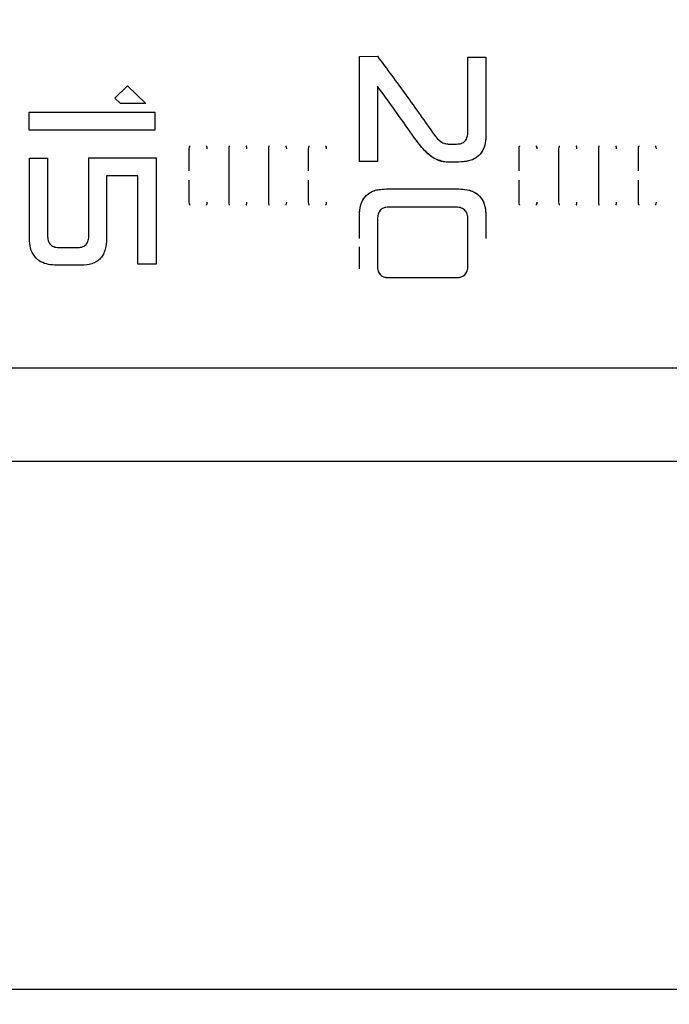
# Model space of a CAD drawing. Units: millimetres. Extents: x -3150 to 3488, y -3228 to 4069.
# Drawn here: x -420 to -302, y -818 to -639 of the extents above; entities that cross this region are included whole.
import ezdxf

# ---------------------------------------------------------------- set-up
doc = ezdxf.new("R2010")
doc.units = ezdxf.units.MM
doc.header["$MEASUREMENT"] = 0
doc.layers.add('LG_PROD', color=7, linetype='Continuous', lineweight=0)
doc.layers.add('LG_TRAINING', color=7, linetype='Continuous', lineweight=0)

msp = doc.modelspace()

# ---------------------------------------------------------------- linework, layer by layer
at = {"layer": 'LG_PROD', "color": 40, "lineweight": 25, "true_color": 0xffbf00}
for p, q in [((-358.07, -645.53), (-354.78, -645.51)), ((-358.07, -645.53), (-358.07, -645.53)), ((-338.34, -645.7), (-335.05, -645.7)), ((-338.34, -645.7), (-338.34, -645.71)), ((-402.52, -653.13), (-400.23, -650.91)), ((-400.23, -650.91), (-396.93, -654.11)), ((-401.52, -654.11), (-402.52, -653.13)), ((-401.52, -654.11), (-402.52, -653.14)), ((-396.93, -654.11), (-401.52, -654.11)), ((-401.52, -654.11), (-401.52, -654.11)), ((-396.93, -654.11), (-401.52, -654.11)), ((-396.93, -654.11), (-396.93, -654.11)), ((-418.11, -658.92), (-418.11, -655.7)), ((-418.11, -655.7), (-418.11, -655.7)), ((-418.11, -658.92), (-418.11, -655.7)), ((-418.11, -655.7), (-395.29, -655.7)), ((-395.29, -655.7), (-395.29, -658.92)), ((-395.29, -658.92), (-418.11, -658.92)), ((-418.11, -658.92), (-418.11, -658.92)), ((-395.29, -658.92), (-418.11, -658.92)), ((-395.29, -658.92), (-395.29, -658.92)), ((-348.42, -659.83), (-348.42, -659.83)), ((-338.34, -659.33), (-338.34, -659.33)), ((-335.05, -659.82), (-335.05, -659.82)), ((-389.06, -662.34), (-389.06, -662.35)), ((-389.06, -662.35), (-389.06, -666.33)), ((-381.83, -662.34), (-381.83, -662.35)), ((-381.83, -662.34), (-381.83, -672.05)), ((-374.59, -662.34), (-374.59, -662.35)), ((-374.59, -662.34), (-374.59, -672.05)), ((-367.36, -662.34), (-367.36, -662.35)), ((-367.36, -662.35), (-367.36, -666.33)), ((-341.9, -661.47), (-340.39, -661.47)), ((-329.06, -662.34), (-329.06, -662.35)), ((-329.06, -662.35), (-329.06, -666.33)), ((-321.83, -662.34), (-321.83, -662.35)), ((-321.83, -662.34), (-321.83, -672.05)), ((-314.59, -662.34), (-314.59, -662.35)), ((-314.59, -662.34), (-314.59, -672.05)), ((-307.36, -662.34), (-307.36, -662.35)), ((-307.36, -662.35), (-307.36, -666.33)), ((-418.07, -664.04), (-414.78, -664.04)), ((-418.07, -664.04), (-418.07, -664.04)), ((-407.26, -663.96), (-395.05, -663.96)), ((-407.26, -663.96), (-407.26, -663.96)), ((-354.78, -664.67), (-358.07, -664.67)), ((-354.78, -664.67), (-358.07, -664.67)), ((-358.07, -664.67), (-358.07, -664.67)), ((-354.78, -664.67), (-354.78, -664.67)), ((-339.98, -664.74), (-342.27, -664.75)), ((-339.98, -664.74), (-342.27, -664.75)), ((-342.27, -664.75), (-342.27, -664.75)), ((-339.98, -664.74), (-339.98, -664.74)), ((-398.34, -667.26), (-404.05, -667.26)), ((-389.06, -668.06), (-389.06, -672.05)), ((-367.36, -668.06), (-367.36, -672.05)), ((-353.14, -669.64), (-339.98, -669.64)), ((-353.14, -669.64), (-339.98, -669.64)), ((-353.14, -669.64), (-353.14, -669.64)), ((-339.98, -669.64), (-339.98, -669.64)), ((-329.06, -668.06), (-329.06, -672.05)), ((-307.36, -668.06), (-307.36, -672.05)), ((-389.06, -672.05), (-389.06, -672.05)), ((-381.83, -672.05), (-381.83, -672.05)), ((-374.59, -672.05), (-374.59, -672.05)), ((-367.36, -672.05), (-367.36, -672.05)), ((-340.69, -672.93), (-352.59, -672.93)), ((-329.06, -672.05), (-329.06, -672.05)), ((-321.83, -672.05), (-321.83, -672.05)), ((-314.59, -672.05), (-314.59, -672.05)), ((-307.36, -672.05), (-307.36, -672.05)), ((-358.07, -678.11), (-358.07, -674.56)), ((-358.07, -674.56), (-358.07, -674.56)), ((-358.07, -678.63), (-358.07, -674.56)), ((-354.78, -675.09), (-354.78, -683.71)), ((-338.34, -683.67), (-338.34, -675.13)), ((-338.34, -683.66), (-338.34, -675.13)), ((-338.34, -675.13), (-338.34, -675.13)), ((-335.05, -674.56), (-335.05, -674.56)), ((-335.05, -674.56), (-335.05, -678.63)), ((-418.07, -678.7), (-418.07, -678.7)), ((-414.78, -678.11), (-414.78, -678.11)), ((-407.26, -678.11), (-407.26, -678.11)), ((-412.52, -680.31), (-409.42, -680.31)), ((-412.52, -680.32), (-412.52, -680.31)), ((-412.52, -680.32), (-409.42, -680.32)), ((-409.42, -680.32), (-409.42, -680.31)), ((-358.07, -684.2), (-358.07, -680.17)), ((-358.07, -684.2), (-358.07, -680.7)), ((-408.63, -683.51), (-413.12, -683.51)), ((-395.05, -683.33), (-398.34, -683.33)), ((-398.34, -683.33), (-398.34, -683.33)), ((-354.78, -683.71), (-354.78, -683.71)), ((-338.34, -683.67), (-338.34, -683.66)), ((-358.07, -684.2), (-358.07, -684.2)), ((-352.62, -685.77), (-340.55, -685.77)), ((-352.62, -685.77), (-340.55, -685.77)), ((-352.62, -685.77), (-352.62, -685.77)), ((-340.55, -685.77), (-340.55, -685.77)), ((-491.57, -702.2), (448.43, -702.2)), ((-491.57, -719.16), (697.43, -719.16)), ((-481.57, -815.16), (178.43, -815.16))]:
    msp.add_line(p, q, dxfattribs=at)
for points in [[(-381.83, -662.35), (-381.83, -663.56), (-381.83, -664.77), (-381.83, -665.98), (-381.83, -667.2), (-381.83, -668.41), (-381.83, -669.63), (-381.83, -670.84), (-381.83, -672.05)], [(-374.59, -662.35), (-374.59, -663.56), (-374.59, -664.77), (-374.59, -665.98), (-374.59, -667.2), (-374.59, -668.41), (-374.59, -669.63), (-374.59, -670.84), (-374.59, -672.05)], [(-321.83, -662.35), (-321.83, -663.56), (-321.83, -664.77), (-321.83, -665.98), (-321.83, -667.2), (-321.83, -668.41), (-321.83, -669.63), (-321.83, -670.84), (-321.83, -672.05)], [(-314.59, -662.35), (-314.59, -663.56), (-314.59, -664.77), (-314.59, -665.98), (-314.59, -667.2), (-314.59, -668.41), (-314.59, -669.63), (-314.59, -670.84), (-314.59, -672.05)]]:
    msp.add_lwpolyline(points, dxfattribs=at)
for points, knots in [([(-358.07, -664.67), (-358.07, -662.49), (-358.07, -660.31), (-358.07, -658.14), (-358.07, -655.98), (-358.07, -653.83), (-358.07, -651.73), (-358.07, -649.64), (-358.07, -647.58), (-358.07, -645.53)], [0, 0, 0, 0, 1, 1, 1, 2, 2, 2, 3, 3, 3, 3]), ([(-358.07, -664.67), (-358.07, -662.49), (-358.07, -660.31), (-358.07, -658.14), (-358.07, -655.98), (-358.07, -653.83), (-358.07, -651.73), (-358.07, -649.63), (-358.07, -647.58), (-358.07, -645.53)], [0, 0, 0, 0, 1, 1, 1, 2, 2, 2, 3, 3, 3, 3]), ([(-354.78, -645.51), (-353.05, -647.84), (-351.33, -650.16), (-349.6, -652.55), (-347.88, -654.93), (-346.15, -657.38), (-344.43, -659.83)], [0, 0, 0, 0, 1, 1, 1, 2, 2, 2, 2]), ([(-338.34, -659.33), (-338.34, -657), (-338.34, -654.68), (-338.34, -652.4), (-338.34, -650.13), (-338.34, -647.92), (-338.34, -645.7)], [0, 0, 0, 0, 1, 1, 1, 2, 2, 2, 2]), ([(-338.34, -659.33), (-338.34, -657.01), (-338.34, -654.68), (-338.34, -652.41), (-338.34, -650.14), (-338.34, -647.92), (-338.34, -645.71)], [0, 0, 0, 0, 1, 1, 1, 2, 2, 2, 2]), ([(-335.05, -645.7), (-335.05, -648), (-335.05, -650.29), (-335.05, -652.64), (-335.05, -654.99), (-335.05, -657.4), (-335.05, -659.82)], [0, 0, 0, 0, 1, 1, 1, 2, 2, 2, 2]), ([(-348.42, -659.83), (-349.48, -658.33), (-350.54, -656.82), (-351.6, -655.34), (-352.66, -653.86), (-353.72, -652.39), (-354.78, -650.92)], [0, 0, 0, 0, 1, 1, 1, 2, 2, 2, 2]), ([(-354.78, -650.92), (-354.78, -653.18), (-354.78, -655.44), (-354.78, -657.73), (-354.78, -660.02), (-354.78, -662.35), (-354.78, -664.67)], [0, 0, 0, 0, 1, 1, 1, 2, 2, 2, 2]), ([(-348.42, -659.83), (-349.48, -658.33), (-350.54, -656.83), (-351.6, -655.34), (-352.66, -653.86), (-353.72, -652.39), (-354.78, -650.93)], [0, 0, 0, 0, 1, 1, 1, 2, 2, 2, 2]), ([(-342.27, -664.75), (-342.44, -664.74), (-342.6, -664.72), (-342.76, -664.7), (-343.29, -664.62), (-343.79, -664.44), (-344.26, -664.19), (-345.02, -663.78), (-345.68, -663.2), (-346.27, -662.58), (-346.57, -662.27), (-346.85, -661.95), (-347.12, -661.62), (-347.19, -661.53), (-347.25, -661.45), (-347.32, -661.37), (-347.33, -661.35), (-347.35, -661.32), (-347.37, -661.3), (-347.37, -661.29), (-347.38, -661.28), (-347.39, -661.27), (-347.41, -661.25), (-347.42, -661.23), (-347.44, -661.21), (-347.45, -661.2), (-347.46, -661.19), (-347.46, -661.18), (-347.48, -661.16), (-347.5, -661.13), (-347.51, -661.11), (-347.53, -661.09), (-347.54, -661.07), (-347.56, -661.05), (-347.57, -661.04), (-347.58, -661.03), (-347.58, -661.02), (-347.6, -661), (-347.62, -660.98), (-347.63, -660.95), (-347.64, -660.94), (-347.65, -660.93), (-347.66, -660.92), (-347.67, -660.9), (-347.69, -660.88), (-347.7, -660.86), (-347.72, -660.84), (-347.73, -660.82), (-347.75, -660.79), (-347.76, -660.78), (-347.77, -660.77), (-347.77, -660.76), (-347.79, -660.74), (-347.8, -660.72), (-347.82, -660.7), (-347.83, -660.69), (-347.84, -660.68), (-347.84, -660.66), (-347.86, -660.64), (-347.87, -660.62), (-347.89, -660.6), (-347.91, -660.58), (-347.92, -660.56), (-347.94, -660.54), (-347.94, -660.52), (-347.95, -660.51), (-347.96, -660.5), (-347.97, -660.48), (-347.99, -660.46), (-348.01, -660.44), (-348.01, -660.43), (-348.02, -660.42), (-348.03, -660.41), (-348.04, -660.38), (-348.06, -660.36), (-348.07, -660.34), (-348.09, -660.32), (-348.1, -660.3), (-348.12, -660.27), (-348.13, -660.26), (-348.13, -660.25), (-348.14, -660.24), (-348.16, -660.22), (-348.17, -660.2), (-348.19, -660.18), (-348.19, -660.17), (-348.2, -660.16), (-348.21, -660.14), (-348.22, -660.12), (-348.24, -660.1), (-348.25, -660.08), (-348.27, -660.06), (-348.28, -660.03), (-348.3, -660.01), (-348.31, -660), (-348.31, -659.99), (-348.32, -659.98), (-348.34, -659.96), (-348.35, -659.94), (-348.37, -659.91), (-348.38, -659.89), (-348.4, -659.87), (-348.41, -659.85), (-348.42, -659.84), (-348.42, -659.84), (-348.42, -659.83)], [0, 0, 0, 0, 1, 1, 1, 2, 2, 2, 3, 3, 3, 4, 4, 4, 5, 5, 5, 6, 6, 6, 7, 7, 7, 8, 8, 8, 9, 9, 9, 10, 10, 10, 11, 11, 11, 12, 12, 12, 13, 13, 13, 14, 14, 14, 15, 15, 15, 16, 16, 16, 17, 17, 17, 18, 18, 18, 19, 19, 19, 20, 20, 20, 21, 21, 21, 22, 22, 22, 23, 23, 23, 24, 24, 24, 25, 25, 25, 26, 26, 26, 27, 27, 27, 28, 28, 28, 29, 29, 29, 30, 30, 30, 31, 31, 31, 32, 32, 32, 33, 33, 33, 34, 34, 34, 35, 35, 35, 35]), ([(-342.27, -664.75), (-343.02, -664.59), (-343.77, -664.43), (-344.44, -664.09), (-345.1, -663.74), (-345.68, -663.21), (-346.21, -662.65), (-347.03, -661.76), (-347.73, -660.8), (-348.42, -659.83)], [0, 0, 0, 0, 1, 1, 1, 2, 2, 2, 3, 3, 3, 3]), ([(-344.43, -659.83), (-344.06, -660.29), (-343.68, -660.74), (-343.2, -661.06), (-343, -661.19), (-342.79, -661.29), (-342.57, -661.36), (-342.35, -661.42), (-342.13, -661.45), (-341.9, -661.47)], [0, 0, 0, 0, 1, 1, 1, 2, 2, 2, 3, 3, 3, 3]), ([(-340.39, -661.47), (-340.25, -661.47), (-340.11, -661.46), (-339.97, -661.44), (-339.83, -661.43), (-339.69, -661.4), (-339.55, -661.36), (-339.42, -661.31), (-339.28, -661.26), (-339.16, -661.18), (-339.04, -661.11), (-338.93, -661.02), (-338.83, -660.91), (-338.74, -660.81), (-338.66, -660.69), (-338.59, -660.57), (-338.52, -660.44), (-338.47, -660.31), (-338.44, -660.17), (-338.37, -659.9), (-338.35, -659.62), (-338.34, -659.33)], [0, 0, 0, 0, 1, 1, 1, 2, 2, 2, 3, 3, 3, 4, 4, 4, 5, 5, 5, 6, 6, 6, 7, 7, 7, 7]), ([(-335.05, -659.82), (-335.09, -660.48), (-335.13, -661.15), (-335.31, -661.78), (-335.41, -662.12), (-335.54, -662.44), (-335.72, -662.74), (-335.87, -663.02), (-336.07, -663.28), (-336.29, -663.5), (-336.52, -663.73), (-336.78, -663.93), (-337.06, -664.09), (-337.36, -664.26), (-337.68, -664.39), (-338.01, -664.49), (-338.64, -664.67), (-339.31, -664.7), (-339.98, -664.74)], [0, 0, 0, 0, 1, 1, 1, 2, 2, 2, 3, 3, 3, 4, 4, 4, 5, 5, 5, 6, 6, 6, 6]), ([(-335.05, -659.82), (-335.07, -660.31), (-335.1, -660.81), (-335.19, -661.29), (-335.28, -661.78), (-335.44, -662.26), (-335.68, -662.69), (-335.93, -663.13), (-336.26, -663.51), (-336.65, -663.82), (-337.11, -664.18), (-337.67, -664.41), (-338.24, -664.55), (-338.81, -664.68), (-339.4, -664.71), (-339.98, -664.74)], [0, 0, 0, 0, 1, 1, 1, 2, 2, 2, 3, 3, 3, 4, 4, 4, 5, 5, 5, 5]), ([(-388.95, -661.82), (-388.96, -661.85), (-388.98, -661.88), (-388.99, -661.91), (-389.06, -662.04), (-389.06, -662.19), (-389.06, -662.34)], [0, 0, 0, 0, 1, 1, 1, 2, 2, 2, 2]), ([(-388.96, -661.84), (-388.97, -661.87), (-388.98, -661.89), (-388.99, -661.91), (-389.06, -662.04), (-389.06, -662.19), (-389.06, -662.35)], [0, 0, 0, 0, 1, 1, 1, 2, 2, 2, 2]), ([(-385.76, -662.34), (-385.76, -662.19), (-385.77, -662.04), (-385.83, -661.91), (-385.84, -661.88), (-385.86, -661.85), (-385.87, -661.82)], [0, 0, 0, 0, 1, 1, 1, 2, 2, 2, 2]), ([(-385.76, -662.35), (-385.76, -662.19), (-385.76, -662.04), (-385.83, -661.91), (-385.84, -661.89), (-385.85, -661.87), (-385.86, -661.84)], [0, 0, 0, 0, 1, 1, 1, 2, 2, 2, 2]), ([(-381.71, -661.82), (-381.73, -661.85), (-381.75, -661.88), (-381.76, -661.91), (-381.82, -662.04), (-381.82, -662.19), (-381.83, -662.34)], [0, 0, 0, 0, 1, 1, 1, 2, 2, 2, 2]), ([(-381.73, -661.84), (-381.74, -661.87), (-381.75, -661.89), (-381.76, -661.91), (-381.82, -662.04), (-381.83, -662.19), (-381.83, -662.35)], [0, 0, 0, 0, 1, 1, 1, 2, 2, 2, 2]), ([(-378.53, -662.34), (-378.53, -662.19), (-378.53, -662.04), (-378.59, -661.91), (-378.61, -661.88), (-378.62, -661.85), (-378.64, -661.82)], [0, 0, 0, 0, 1, 1, 1, 2, 2, 2, 2]), ([(-378.53, -662.35), (-378.53, -662.19), (-378.53, -662.04), (-378.59, -661.91), (-378.6, -661.89), (-378.62, -661.87), (-378.63, -661.84)], [0, 0, 0, 0, 1, 1, 1, 2, 2, 2, 2]), ([(-374.48, -661.82), (-374.5, -661.85), (-374.51, -661.88), (-374.53, -661.91), (-374.59, -662.04), (-374.59, -662.19), (-374.59, -662.34)], [0, 0, 0, 0, 1, 1, 1, 2, 2, 2, 2]), ([(-374.49, -661.84), (-374.51, -661.87), (-374.52, -661.89), (-374.53, -661.91), (-374.59, -662.04), (-374.59, -662.19), (-374.59, -662.35)], [0, 0, 0, 0, 1, 1, 1, 2, 2, 2, 2]), ([(-371.29, -662.34), (-371.3, -662.19), (-371.3, -662.04), (-371.36, -661.91), (-371.37, -661.88), (-371.39, -661.85), (-371.41, -661.82)], [0, 0, 0, 0, 1, 1, 1, 2, 2, 2, 2]), ([(-371.29, -662.35), (-371.29, -662.19), (-371.3, -662.04), (-371.36, -661.91), (-371.37, -661.89), (-371.38, -661.87), (-371.39, -661.84)], [0, 0, 0, 0, 1, 1, 1, 2, 2, 2, 2]), ([(-367.25, -661.82), (-367.26, -661.85), (-367.28, -661.88), (-367.29, -661.91), (-367.36, -662.04), (-367.36, -662.19), (-367.36, -662.34)], [0, 0, 0, 0, 1, 1, 1, 2, 2, 2, 2]), ([(-367.26, -661.84), (-367.27, -661.87), (-367.28, -661.89), (-367.29, -661.91), (-367.36, -662.04), (-367.36, -662.19), (-367.36, -662.35)], [0, 0, 0, 0, 1, 1, 1, 2, 2, 2, 2]), ([(-364.06, -662.34), (-364.06, -662.19), (-364.07, -662.04), (-364.13, -661.91), (-364.14, -661.88), (-364.16, -661.85), (-364.17, -661.82)], [0, 0, 0, 0, 1, 1, 1, 2, 2, 2, 2]), ([(-364.06, -662.35), (-364.06, -662.19), (-364.06, -662.04), (-364.13, -661.91), (-364.14, -661.89), (-364.15, -661.87), (-364.16, -661.84)], [0, 0, 0, 0, 1, 1, 1, 2, 2, 2, 2]), ([(-328.95, -661.82), (-328.96, -661.85), (-328.98, -661.88), (-328.99, -661.91), (-329.06, -662.04), (-329.06, -662.19), (-329.06, -662.34)], [0, 0, 0, 0, 1, 1, 1, 2, 2, 2, 2]), ([(-328.96, -661.84), (-328.97, -661.87), (-328.98, -661.89), (-328.99, -661.91), (-329.06, -662.04), (-329.06, -662.19), (-329.06, -662.35)], [0, 0, 0, 0, 1, 1, 1, 2, 2, 2, 2]), ([(-325.76, -662.34), (-325.76, -662.19), (-325.77, -662.04), (-325.83, -661.91), (-325.84, -661.88), (-325.86, -661.85), (-325.87, -661.82)], [0, 0, 0, 0, 1, 1, 1, 2, 2, 2, 2]), ([(-325.76, -662.35), (-325.76, -662.19), (-325.76, -662.04), (-325.83, -661.91), (-325.84, -661.89), (-325.85, -661.87), (-325.86, -661.84)], [0, 0, 0, 0, 1, 1, 1, 2, 2, 2, 2]), ([(-321.71, -661.82), (-321.73, -661.85), (-321.75, -661.88), (-321.76, -661.91), (-321.82, -662.04), (-321.82, -662.19), (-321.83, -662.34)], [0, 0, 0, 0, 1, 1, 1, 2, 2, 2, 2]), ([(-321.73, -661.84), (-321.74, -661.87), (-321.75, -661.89), (-321.76, -661.91), (-321.82, -662.04), (-321.83, -662.19), (-321.83, -662.35)], [0, 0, 0, 0, 1, 1, 1, 2, 2, 2, 2]), ([(-318.53, -662.34), (-318.53, -662.19), (-318.53, -662.04), (-318.59, -661.91), (-318.61, -661.88), (-318.62, -661.85), (-318.64, -661.82)], [0, 0, 0, 0, 1, 1, 1, 2, 2, 2, 2]), ([(-318.53, -662.35), (-318.53, -662.19), (-318.53, -662.04), (-318.59, -661.91), (-318.6, -661.89), (-318.62, -661.87), (-318.63, -661.84)], [0, 0, 0, 0, 1, 1, 1, 2, 2, 2, 2]), ([(-314.48, -661.82), (-314.5, -661.85), (-314.51, -661.88), (-314.53, -661.91), (-314.59, -662.04), (-314.59, -662.19), (-314.59, -662.34)], [0, 0, 0, 0, 1, 1, 1, 2, 2, 2, 2]), ([(-314.49, -661.84), (-314.51, -661.87), (-314.52, -661.89), (-314.53, -661.91), (-314.59, -662.04), (-314.59, -662.19), (-314.59, -662.35)], [0, 0, 0, 0, 1, 1, 1, 2, 2, 2, 2]), ([(-311.29, -662.34), (-311.3, -662.19), (-311.3, -662.04), (-311.36, -661.91), (-311.37, -661.88), (-311.39, -661.85), (-311.41, -661.82)], [0, 0, 0, 0, 1, 1, 1, 2, 2, 2, 2]), ([(-311.29, -662.35), (-311.29, -662.19), (-311.3, -662.04), (-311.36, -661.91), (-311.37, -661.89), (-311.38, -661.87), (-311.39, -661.84)], [0, 0, 0, 0, 1, 1, 1, 2, 2, 2, 2]), ([(-307.25, -661.82), (-307.26, -661.85), (-307.28, -661.88), (-307.29, -661.91), (-307.36, -662.04), (-307.36, -662.19), (-307.36, -662.34)], [0, 0, 0, 0, 1, 1, 1, 2, 2, 2, 2]), ([(-307.26, -661.84), (-307.27, -661.87), (-307.28, -661.89), (-307.29, -661.91), (-307.36, -662.04), (-307.36, -662.19), (-307.36, -662.35)], [0, 0, 0, 0, 1, 1, 1, 2, 2, 2, 2]), ([(-304.06, -662.34), (-304.06, -662.19), (-304.07, -662.04), (-304.13, -661.91), (-304.14, -661.88), (-304.16, -661.85), (-304.17, -661.82)], [0, 0, 0, 0, 1, 1, 1, 2, 2, 2, 2]), ([(-304.06, -662.35), (-304.06, -662.19), (-304.06, -662.04), (-304.13, -661.91), (-304.14, -661.89), (-304.15, -661.87), (-304.16, -661.84)], [0, 0, 0, 0, 1, 1, 1, 2, 2, 2, 2]), ([(-418.07, -678.7), (-418.07, -676.28), (-418.07, -673.85), (-418.07, -671.41), (-418.07, -668.96), (-418.07, -666.5), (-418.07, -664.04)], [0, 0, 0, 0, 1, 1, 1, 2, 2, 2, 2]), ([(-418.07, -678.7), (-418.07, -676.28), (-418.07, -673.85), (-418.07, -671.41), (-418.07, -668.96), (-418.07, -666.5), (-418.07, -664.04)], [0, 0, 0, 0, 1, 1, 1, 2, 2, 2, 2]), ([(-414.78, -664.04), (-414.78, -666.4), (-414.78, -668.76), (-414.78, -671.1), (-414.78, -673.45), (-414.78, -675.78), (-414.78, -678.11)], [0, 0, 0, 0, 1, 1, 1, 2, 2, 2, 2]), ([(-407.26, -678.11), (-407.26, -675.76), (-407.26, -673.42), (-407.26, -671.06), (-407.26, -668.71), (-407.26, -666.34), (-407.26, -663.96)], [0, 0, 0, 0, 1, 1, 1, 2, 2, 2, 2]), ([(-407.26, -678.11), (-407.26, -675.76), (-407.26, -673.42), (-407.26, -671.06), (-407.26, -668.71), (-407.26, -666.34), (-407.26, -663.96)], [0, 0, 0, 0, 1, 1, 1, 2, 2, 2, 2]), ([(-395.05, -663.96), (-395.05, -666.14), (-395.05, -668.32), (-395.05, -670.49), (-395.05, -672.66), (-395.05, -674.83), (-395.05, -676.97), (-395.05, -679.11), (-395.05, -681.22), (-395.05, -683.33)], [0, 0, 0, 0, 1, 1, 1, 2, 2, 2, 3, 3, 3, 3]), ([(-404.05, -667.26), (-404.05, -669.18), (-404.05, -671.1), (-404.05, -673.01), (-404.05, -674.92), (-404.05, -676.81), (-404.05, -678.7)], [0, 0, 0, 0, 1, 1, 1, 2, 2, 2, 2]), ([(-398.34, -683.33), (-398.34, -680.69), (-398.34, -678.05), (-398.34, -675.37), (-398.34, -672.7), (-398.34, -669.98), (-398.34, -667.26)], [0, 0, 0, 0, 1, 1, 1, 2, 2, 2, 2]), ([(-398.34, -683.33), (-398.34, -680.69), (-398.34, -678.05), (-398.34, -675.38), (-398.34, -672.7), (-398.34, -669.98), (-398.34, -667.26)], [0, 0, 0, 0, 1, 1, 1, 2, 2, 2, 2]), ([(-358.07, -674.56), (-358.03, -673.9), (-358, -673.23), (-357.82, -672.59), (-357.72, -672.27), (-357.59, -671.94), (-357.42, -671.65), (-357.26, -671.37), (-357.06, -671.11), (-356.83, -670.88), (-356.6, -670.65), (-356.34, -670.45), (-356.06, -670.29), (-355.77, -670.12), (-355.44, -669.99), (-355.12, -669.89), (-354.48, -669.71), (-353.81, -669.68), (-353.14, -669.64)], [0, 0, 0, 0, 1, 1, 1, 2, 2, 2, 3, 3, 3, 4, 4, 4, 5, 5, 5, 6, 6, 6, 6]), ([(-358.07, -674.56), (-358.05, -674.07), (-358.02, -673.57), (-357.93, -673.09), (-357.84, -672.6), (-357.69, -672.12), (-357.44, -671.68), (-357.2, -671.25), (-356.87, -670.86), (-356.47, -670.56), (-356.01, -670.2), (-355.45, -669.97), (-354.88, -669.83), (-354.31, -669.7), (-353.72, -669.67), (-353.14, -669.64)], [0, 0, 0, 0, 1, 1, 1, 2, 2, 2, 3, 3, 3, 4, 4, 4, 5, 5, 5, 5]), ([(-339.98, -669.64), (-339.31, -669.68), (-338.64, -669.71), (-338.01, -669.89), (-337.68, -669.99), (-337.36, -670.12), (-337.06, -670.29), (-336.78, -670.45), (-336.52, -670.65), (-336.29, -670.88), (-336.06, -671.11), (-335.86, -671.37), (-335.7, -671.65), (-335.53, -671.94), (-335.4, -672.27), (-335.3, -672.59), (-335.12, -673.23), (-335.09, -673.9), (-335.05, -674.56)], [0, 0, 0, 0, 1, 1, 1, 2, 2, 2, 3, 3, 3, 4, 4, 4, 5, 5, 5, 6, 6, 6, 6]), ([(-339.98, -669.64), (-339.49, -669.67), (-338.99, -669.69), (-338.5, -669.78), (-338.01, -669.87), (-337.53, -670.03), (-337.09, -670.27), (-336.66, -670.51), (-336.27, -670.84), (-335.97, -671.24), (-335.61, -671.7), (-335.37, -672.26), (-335.24, -672.83), (-335.11, -673.4), (-335.08, -673.98), (-335.05, -674.56)], [0, 0, 0, 0, 1, 1, 1, 2, 2, 2, 3, 3, 3, 4, 4, 4, 5, 5, 5, 5]), ([(-389.06, -672.05), (-389.06, -672.2), (-389.06, -672.35), (-388.99, -672.49), (-388.98, -672.51), (-388.97, -672.53), (-388.96, -672.55)], [0, 0, 0, 0, 1, 1, 1, 2, 2, 2, 2]), ([(-389.06, -672.05), (-389.06, -672.2), (-389.06, -672.35), (-388.99, -672.49), (-388.98, -672.52), (-388.96, -672.55), (-388.95, -672.58)], [0, 0, 0, 0, 1, 1, 1, 2, 2, 2, 2]), ([(-385.87, -672.58), (-385.86, -672.55), (-385.84, -672.52), (-385.83, -672.49), (-385.77, -672.35), (-385.76, -672.2), (-385.76, -672.05)], [0, 0, 0, 0, 1, 1, 1, 2, 2, 2, 2]), ([(-385.86, -672.55), (-385.85, -672.53), (-385.84, -672.51), (-385.83, -672.49), (-385.76, -672.35), (-385.76, -672.2), (-385.76, -672.05)], [0, 0, 0, 0, 1, 1, 1, 2, 2, 2, 2]), ([(-381.83, -672.05), (-381.83, -672.2), (-381.82, -672.35), (-381.76, -672.49), (-381.75, -672.51), (-381.74, -672.53), (-381.73, -672.55)], [0, 0, 0, 0, 1, 1, 1, 2, 2, 2, 2]), ([(-381.83, -672.05), (-381.82, -672.2), (-381.82, -672.35), (-381.76, -672.49), (-381.75, -672.52), (-381.73, -672.55), (-381.71, -672.58)], [0, 0, 0, 0, 1, 1, 1, 2, 2, 2, 2]), ([(-378.64, -672.58), (-378.62, -672.55), (-378.61, -672.52), (-378.59, -672.49), (-378.53, -672.35), (-378.53, -672.2), (-378.53, -672.05)], [0, 0, 0, 0, 1, 1, 1, 2, 2, 2, 2]), ([(-378.63, -672.55), (-378.62, -672.53), (-378.6, -672.51), (-378.59, -672.49), (-378.53, -672.35), (-378.53, -672.2), (-378.53, -672.05)], [0, 0, 0, 0, 1, 1, 1, 2, 2, 2, 2]), ([(-374.59, -672.05), (-374.59, -672.2), (-374.59, -672.35), (-374.53, -672.49), (-374.52, -672.51), (-374.5, -672.53), (-374.49, -672.55)], [0, 0, 0, 0, 1, 1, 1, 2, 2, 2, 2]), ([(-374.59, -672.05), (-374.59, -672.2), (-374.59, -672.35), (-374.53, -672.49), (-374.51, -672.52), (-374.5, -672.55), (-374.48, -672.58)], [0, 0, 0, 0, 1, 1, 1, 2, 2, 2, 2]), ([(-371.41, -672.58), (-371.39, -672.55), (-371.37, -672.52), (-371.36, -672.49), (-371.3, -672.35), (-371.3, -672.2), (-371.29, -672.05)], [0, 0, 0, 0, 1, 1, 1, 2, 2, 2, 2]), ([(-371.39, -672.55), (-371.38, -672.53), (-371.37, -672.51), (-371.36, -672.49), (-371.3, -672.35), (-371.29, -672.2), (-371.29, -672.05)], [0, 0, 0, 0, 1, 1, 1, 2, 2, 2, 2]), ([(-367.36, -672.05), (-367.36, -672.2), (-367.36, -672.35), (-367.29, -672.49), (-367.28, -672.51), (-367.27, -672.53), (-367.26, -672.55)], [0, 0, 0, 0, 1, 1, 1, 2, 2, 2, 2]), ([(-367.36, -672.05), (-367.36, -672.2), (-367.36, -672.35), (-367.29, -672.49), (-367.28, -672.52), (-367.26, -672.55), (-367.25, -672.58)], [0, 0, 0, 0, 1, 1, 1, 2, 2, 2, 2]), ([(-364.17, -672.58), (-364.16, -672.55), (-364.14, -672.52), (-364.13, -672.49), (-364.07, -672.35), (-364.06, -672.2), (-364.06, -672.05)], [0, 0, 0, 0, 1, 1, 1, 2, 2, 2, 2]), ([(-364.16, -672.55), (-364.15, -672.53), (-364.14, -672.51), (-364.13, -672.49), (-364.06, -672.35), (-364.06, -672.2), (-364.06, -672.05)], [0, 0, 0, 0, 1, 1, 1, 2, 2, 2, 2]), ([(-352.59, -672.93), (-352.89, -672.95), (-353.18, -672.96), (-353.46, -673.04), (-353.61, -673.08), (-353.75, -673.14), (-353.89, -673.22), (-354.01, -673.29), (-354.13, -673.37), (-354.23, -673.47), (-354.33, -673.57), (-354.42, -673.69), (-354.5, -673.82), (-354.57, -673.95), (-354.62, -674.08), (-354.66, -674.23), (-354.74, -674.51), (-354.76, -674.8), (-354.78, -675.09)], [0, 0, 0, 0, 1, 1, 1, 2, 2, 2, 3, 3, 3, 4, 4, 4, 5, 5, 5, 6, 6, 6, 6]), ([(-338.34, -675.13), (-338.34, -674.97), (-338.35, -674.82), (-338.37, -674.67), (-338.39, -674.52), (-338.42, -674.37), (-338.47, -674.22), (-338.52, -674.07), (-338.58, -673.93), (-338.67, -673.79), (-338.75, -673.67), (-338.85, -673.55), (-338.96, -673.45), (-339.07, -673.36), (-339.19, -673.27), (-339.32, -673.21), (-339.46, -673.13), (-339.62, -673.08), (-339.77, -673.04), (-340.07, -672.96), (-340.38, -672.94), (-340.69, -672.93)], [0, 0, 0, 0, 1, 1, 1, 2, 2, 2, 3, 3, 3, 4, 4, 4, 5, 5, 5, 6, 6, 6, 7, 7, 7, 7]), ([(-329.06, -672.05), (-329.06, -672.2), (-329.06, -672.35), (-328.99, -672.49), (-328.98, -672.51), (-328.97, -672.53), (-328.96, -672.55)], [0, 0, 0, 0, 1, 1, 1, 2, 2, 2, 2]), ([(-329.06, -672.05), (-329.06, -672.2), (-329.06, -672.35), (-328.99, -672.49), (-328.98, -672.52), (-328.96, -672.55), (-328.95, -672.58)], [0, 0, 0, 0, 1, 1, 1, 2, 2, 2, 2]), ([(-325.87, -672.58), (-325.86, -672.55), (-325.84, -672.52), (-325.83, -672.49), (-325.77, -672.35), (-325.76, -672.2), (-325.76, -672.05)], [0, 0, 0, 0, 1, 1, 1, 2, 2, 2, 2]), ([(-325.86, -672.55), (-325.85, -672.53), (-325.84, -672.51), (-325.83, -672.49), (-325.76, -672.35), (-325.76, -672.2), (-325.76, -672.05)], [0, 0, 0, 0, 1, 1, 1, 2, 2, 2, 2]), ([(-321.83, -672.05), (-321.83, -672.2), (-321.82, -672.35), (-321.76, -672.49), (-321.75, -672.51), (-321.74, -672.53), (-321.73, -672.55)], [0, 0, 0, 0, 1, 1, 1, 2, 2, 2, 2]), ([(-321.83, -672.05), (-321.82, -672.2), (-321.82, -672.35), (-321.76, -672.49), (-321.75, -672.52), (-321.73, -672.55), (-321.71, -672.58)], [0, 0, 0, 0, 1, 1, 1, 2, 2, 2, 2]), ([(-318.64, -672.58), (-318.62, -672.55), (-318.61, -672.52), (-318.59, -672.49), (-318.53, -672.35), (-318.53, -672.2), (-318.53, -672.05)], [0, 0, 0, 0, 1, 1, 1, 2, 2, 2, 2]), ([(-318.63, -672.55), (-318.62, -672.53), (-318.6, -672.51), (-318.59, -672.49), (-318.53, -672.35), (-318.53, -672.2), (-318.53, -672.05)], [0, 0, 0, 0, 1, 1, 1, 2, 2, 2, 2]), ([(-314.59, -672.05), (-314.59, -672.2), (-314.59, -672.35), (-314.53, -672.49), (-314.52, -672.51), (-314.5, -672.53), (-314.49, -672.55)], [0, 0, 0, 0, 1, 1, 1, 2, 2, 2, 2]), ([(-314.59, -672.05), (-314.59, -672.2), (-314.59, -672.35), (-314.53, -672.49), (-314.51, -672.52), (-314.5, -672.55), (-314.48, -672.58)], [0, 0, 0, 0, 1, 1, 1, 2, 2, 2, 2]), ([(-311.41, -672.58), (-311.39, -672.55), (-311.37, -672.52), (-311.36, -672.49), (-311.3, -672.35), (-311.3, -672.2), (-311.29, -672.05)], [0, 0, 0, 0, 1, 1, 1, 2, 2, 2, 2]), ([(-311.39, -672.55), (-311.38, -672.53), (-311.37, -672.51), (-311.36, -672.49), (-311.3, -672.35), (-311.29, -672.2), (-311.29, -672.05)], [0, 0, 0, 0, 1, 1, 1, 2, 2, 2, 2]), ([(-307.36, -672.05), (-307.36, -672.2), (-307.36, -672.35), (-307.29, -672.49), (-307.28, -672.51), (-307.27, -672.53), (-307.26, -672.55)], [0, 0, 0, 0, 1, 1, 1, 2, 2, 2, 2]), ([(-307.36, -672.05), (-307.36, -672.2), (-307.36, -672.35), (-307.29, -672.49), (-307.28, -672.52), (-307.26, -672.55), (-307.25, -672.58)], [0, 0, 0, 0, 1, 1, 1, 2, 2, 2, 2]), ([(-304.17, -672.58), (-304.16, -672.55), (-304.14, -672.52), (-304.13, -672.49), (-304.07, -672.35), (-304.06, -672.2), (-304.06, -672.05)], [0, 0, 0, 0, 1, 1, 1, 2, 2, 2, 2]), ([(-304.16, -672.55), (-304.15, -672.53), (-304.14, -672.51), (-304.13, -672.49), (-304.06, -672.35), (-304.06, -672.2), (-304.06, -672.05)], [0, 0, 0, 0, 1, 1, 1, 2, 2, 2, 2]), ([(-413.12, -683.51), (-413.61, -683.49), (-414.11, -683.46), (-414.6, -683.37), (-415.09, -683.28), (-415.56, -683.12), (-415.99, -682.88), (-416.42, -682.65), (-416.81, -682.32), (-417.11, -681.94), (-417.47, -681.49), (-417.71, -680.96), (-417.85, -680.4), (-417.99, -679.85), (-418.03, -679.28), (-418.07, -678.7)], [0, 0, 0, 0, 1, 1, 1, 2, 2, 2, 3, 3, 3, 4, 4, 4, 5, 5, 5, 5]), ([(-414.78, -678.11), (-414.76, -678.41), (-414.74, -678.71), (-414.66, -678.99), (-414.61, -679.14), (-414.55, -679.29), (-414.47, -679.42), (-414.4, -679.55), (-414.31, -679.66), (-414.21, -679.76), (-414.11, -679.87), (-413.99, -679.95), (-413.86, -680.03), (-413.73, -680.1), (-413.58, -680.16), (-413.43, -680.2), (-413.14, -680.28), (-412.83, -680.3), (-412.52, -680.31)], [0, 0, 0, 0, 1, 1, 1, 2, 2, 2, 3, 3, 3, 4, 4, 4, 5, 5, 5, 6, 6, 6, 6]), ([(-414.78, -678.11), (-414.77, -678.26), (-414.77, -678.41), (-414.75, -678.56), (-414.73, -678.7), (-414.7, -678.85), (-414.66, -678.99), (-414.61, -679.14), (-414.55, -679.29), (-414.47, -679.43), (-414.4, -679.55), (-414.32, -679.67), (-414.21, -679.77), (-414.11, -679.87), (-413.99, -679.96), (-413.86, -680.03), (-413.73, -680.11), (-413.58, -680.16), (-413.43, -680.21), (-413.14, -680.29), (-412.83, -680.3), (-412.52, -680.32)], [0, 0, 0, 0, 1, 1, 1, 2, 2, 2, 3, 3, 3, 4, 4, 4, 5, 5, 5, 6, 6, 6, 7, 7, 7, 7]), ([(-409.42, -680.31), (-409.12, -680.3), (-408.82, -680.28), (-408.54, -680.2), (-408.39, -680.16), (-408.25, -680.1), (-408.12, -680.02), (-407.99, -679.94), (-407.88, -679.85), (-407.78, -679.75), (-407.68, -679.65), (-407.6, -679.53), (-407.54, -679.4), (-407.46, -679.27), (-407.41, -679.13), (-407.37, -678.98), (-407.29, -678.7), (-407.28, -678.4), (-407.26, -678.11)], [0, 0, 0, 0, 1, 1, 1, 2, 2, 2, 3, 3, 3, 4, 4, 4, 5, 5, 5, 6, 6, 6, 6]), ([(-409.42, -680.32), (-409.12, -680.3), (-408.82, -680.29), (-408.54, -680.2), (-408.39, -680.16), (-408.25, -680.1), (-408.12, -680.02), (-407.99, -679.94), (-407.88, -679.85), (-407.78, -679.75), (-407.68, -679.65), (-407.6, -679.53), (-407.54, -679.41), (-407.46, -679.27), (-407.41, -679.13), (-407.37, -678.98), (-407.29, -678.7), (-407.28, -678.4), (-407.26, -678.11)], [0, 0, 0, 0, 1, 1, 1, 2, 2, 2, 3, 3, 3, 4, 4, 4, 5, 5, 5, 6, 6, 6, 6]), ([(-404.05, -678.7), (-404.08, -679.34), (-404.11, -679.97), (-404.27, -680.58), (-404.35, -680.89), (-404.47, -681.2), (-404.62, -681.49), (-404.75, -681.76), (-404.92, -682.01), (-405.12, -682.24), (-405.33, -682.47), (-405.56, -682.67), (-405.83, -682.84), (-406.1, -683.01), (-406.41, -683.15), (-406.72, -683.25), (-407.33, -683.43), (-407.98, -683.47), (-408.63, -683.51)], [0, 0, 0, 0, 1, 1, 1, 2, 2, 2, 3, 3, 3, 4, 4, 4, 5, 5, 5, 6, 6, 6, 6]), ([(-354.78, -683.71), (-354.76, -683.99), (-354.75, -684.27), (-354.67, -684.54), (-354.63, -684.68), (-354.57, -684.82), (-354.49, -684.94), (-354.42, -685.06), (-354.34, -685.17), (-354.24, -685.26), (-354.14, -685.35), (-354.02, -685.43), (-353.9, -685.5), (-353.77, -685.57), (-353.63, -685.63), (-353.48, -685.67), (-353.2, -685.75), (-352.91, -685.76), (-352.62, -685.77)], [0, 0, 0, 0, 1, 1, 1, 2, 2, 2, 3, 3, 3, 4, 4, 4, 5, 5, 5, 6, 6, 6, 6]), ([(-354.78, -683.71), (-354.76, -683.99), (-354.75, -684.27), (-354.67, -684.54), (-354.63, -684.68), (-354.57, -684.81), (-354.49, -684.94), (-354.42, -685.05), (-354.34, -685.16), (-354.24, -685.26), (-354.14, -685.35), (-354.02, -685.43), (-353.9, -685.5), (-353.77, -685.57), (-353.63, -685.63), (-353.48, -685.67), (-353.2, -685.74), (-352.91, -685.76), (-352.62, -685.77)], [0, 0, 0, 0, 1, 1, 1, 2, 2, 2, 3, 3, 3, 4, 4, 4, 5, 5, 5, 6, 6, 6, 6]), ([(-340.55, -685.77), (-340.25, -685.75), (-339.95, -685.74), (-339.66, -685.66), (-339.51, -685.62), (-339.37, -685.56), (-339.23, -685.49), (-339.11, -685.42), (-338.99, -685.34), (-338.89, -685.25), (-338.79, -685.15), (-338.7, -685.04), (-338.63, -684.92), (-338.56, -684.79), (-338.5, -684.65), (-338.45, -684.51), (-338.41, -684.37), (-338.38, -684.23), (-338.36, -684.09), (-338.34, -683.95), (-338.34, -683.81), (-338.34, -683.66)], [0, 0, 0, 0, 1, 1, 1, 2, 2, 2, 3, 3, 3, 4, 4, 4, 5, 5, 5, 6, 6, 6, 7, 7, 7, 7]), ([(-340.55, -685.77), (-340.4, -685.77), (-340.25, -685.77), (-340.1, -685.75), (-339.95, -685.73), (-339.8, -685.71), (-339.66, -685.67), (-339.51, -685.62), (-339.37, -685.57), (-339.23, -685.49), (-339.11, -685.43), (-338.99, -685.34), (-338.89, -685.25), (-338.79, -685.15), (-338.7, -685.04), (-338.63, -684.93), (-338.55, -684.8), (-338.49, -684.66), (-338.45, -684.51), (-338.37, -684.24), (-338.35, -683.95), (-338.34, -683.67)], [0, 0, 0, 0, 1, 1, 1, 2, 2, 2, 3, 3, 3, 4, 4, 4, 5, 5, 5, 6, 6, 6, 7, 7, 7, 7])]:
    msp.add_open_spline(points, degree=3, knots=knots, dxfattribs=at)
at = {"layer": 'LG_TRAINING', "color": 3, "lineweight": 25, "true_color": 0x00ff00}
msp.add_open_spline([(-187.27, -502.2), (-278.4, 42.52), (-793.85, 410.22), (-1338.57, 319.1), (-1883.28, 227.97), (-2250.99, -287.48), (-2159.86, -832.2), (-2068.73, -1376.91), (-1553.28, -1744.62), (-1008.57, -1653.49), (-583.36, -1582.36), (-251.61, -1246.73), (-185.42, -820.73)], degree=3, knots=[0, 0, 0, 0, 1, 1, 1, 2, 2, 2, 3, 3, 3, 4, 4, 4, 4], dxfattribs=at)

doc.saveas('drawing.dxf')
